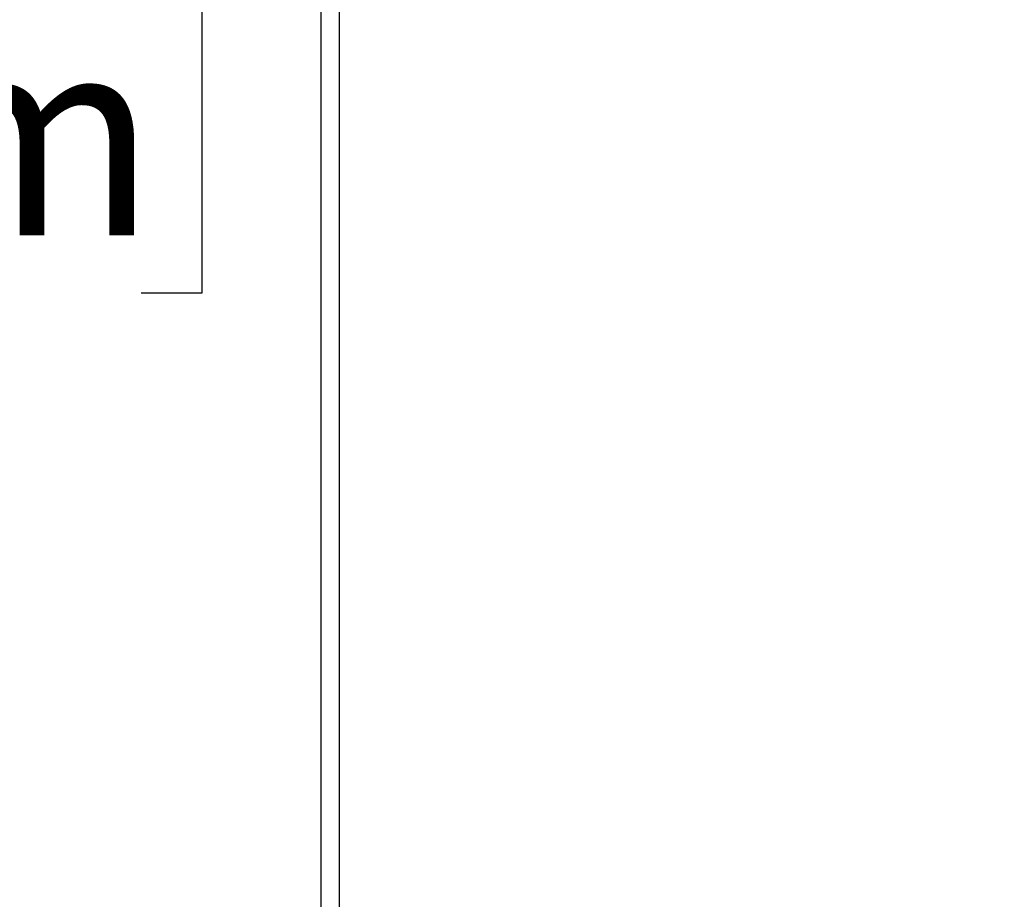
# Model space of a CAD drawing. Units: inches. Extents: x 1 to 147, y 13 to 75.
# Drawn here: x 12 to 18, y 33 to 38 of the extents above; entities that cross this region are included whole.
import ezdxf

# ---------------------------------------------------------------- set-up
doc = ezdxf.new("R2010")
doc.units = ezdxf.units.IN
doc.header["$LTSCALE"] = 22
doc.header["$MEASUREMENT"] = 0
doc.layers.add('FORMAT', color=7, linetype='Continuous')
doc.styles.add('SLDTEXTSTYLE1', font='TXT', dxfattribs={"width": 0.75})
doc.dimstyles.new('SLDDIMSTYLE0', dxfattribs={"dimtxt": 1.145833, "dimasz": 2.86, "dimexe": 0, "dimexo": 0.0625, "dimgap": 0.286458, "dimtad": 0, "dimtih": 1, "dimtoh": 1, "dimdec": 6, "dimrnd": 1e-09, "dimzin": 12, "dimdsep": 46, "dimlunit": 5, "dimtxsty": 'SLDTEXTSTYLE1', "dimsah": 1, "dimcen": 0.09, "dimadec": 0, "dimazin": 3, "dimtfac": 1, "dimtdec": 3, "dimtofl": 0, "dimtmove": 0, "dimatfit": 3, "dimfxl": 0, "dimfrac": 2, "dimtolj": 1, "dimtzin": 12, "dimarcsym": 0})

# ---------------------------------------------------------------- blocks, each defined once
blk = doc.blocks.new('_D_1')
at = {"layer": 'FORMAT'}
for p, q in [((12.707, 58.8946), (1.3134, 58.8946)), ((4.0634, 58.8946), (4.0634, 45.485)), ((1.3611, 43.432), (1.0126, 43.432)), ((1.0126, 43.432), (1.0126, 41.6114)), ((6.7656, 43.432), (7.1141, 43.432)), ((7.1141, 43.432), (7.1141, 41.6114)), ((1.0126, 41.6114), (1.3611, 41.6114)), ((7.1141, 41.6114), (6.7656, 41.6114)), ((4.0634, 27.9694), (4.0634, 41.3791)), ((22.2173, 27.9694), (1.3134, 27.9694))]:
    blk.add_line(p, q, dxfattribs=at)
for points in [[(4.0634, 58.8946), (3.6234, 56.0346), (4.5034, 56.0346)], [(4.0634, 27.9694), (4.5034, 30.8294), (3.6234, 30.8294)]]:
    blk.add_solid(points, dxfattribs=at)
at = {"layer": 'FORMAT', "char_height": 1.14583, "attachment_point": 1, "style": 'SLDTEXTSTYLE1'}
for s, insert in [('30 15/16"', (0.7415, 45.1414)), ('786mm', (1.3611, 43.0885))]:
    blk.add_mtext(s, dxfattribs=dict(at, insert=insert))
blk = doc.blocks.new('_D_3')
at = {"layer": 'FORMAT'}
for p, q in [((21.3905, 48.6387), (7.2728, 48.6387)), ((10.0228, 48.6387), (10.0228, 40.357)), ((7.3206, 38.3041), (6.972, 38.3041)), ((6.972, 38.3041), (6.972, 36.4835)), ((12.7251, 38.3041), (13.0736, 38.3041)), ((13.0736, 38.3041), (13.0736, 36.4835)), ((6.972, 36.4835), (7.3206, 36.4835)), ((13.0736, 36.4835), (12.7251, 36.4835)), ((10.0228, 27.9694), (10.0228, 36.2511)), ((22.2173, 27.9694), (7.2728, 27.9694))]:
    blk.add_line(p, q, dxfattribs=at)
for points in [[(10.0228, 48.6387), (9.5828, 45.7787), (10.4628, 45.7787)], [(10.0228, 27.9694), (10.4628, 30.8294), (9.5828, 30.8294)]]:
    blk.add_solid(points, dxfattribs=at)
at = {"layer": 'FORMAT', "char_height": 1.14583, "attachment_point": 1, "style": 'SLDTEXTSTYLE1'}
for s, insert in [('20 11/16"', (6.701, 40.0135)), ('525mm', (7.3206, 37.9605))]:
    blk.add_mtext(s, dxfattribs=dict(at, insert=insert))

msp = doc.modelspace()

# ---------------------------------------------------------------- linework, layer by layer
at = {"color": 7, "linetype": 'Continuous', "lineweight": 25}
for p, q in [((13.7557728, 48.6387105), (13.7557728, 28.0118573)), ((13.8620732, 28.1181565), (13.8620732, 48.5324112))]:
    msp.add_line(p, q, dxfattribs=at)

# ---------------------------------------------------------------- dimensions: what is measured, and where the dimension line sits
at = {"layer": 'FORMAT'}
for base, p1, picture, middle in [((4.0633557, 27.9694194), (13.8069547, 58.8946162), '_D_1', (4.0633557, 43.4320178)), ((10.022818, 27.9694194), (22.4904816, 48.6387107), '_D_3', (10.022818, 38.304065))]:
    dim = msp.add_linear_dim(base=base, p1=p1, p2=(23.3172533, 27.9694194), angle=90, dimstyle='SLDDIMSTYLE0', dxfattribs=at)
    dim.commit()
    dim.dimension.update_dxf_attribs({"geometry": picture, "text_midpoint": middle, "dimtype": 160})

doc.saveas('drawing.dxf')
